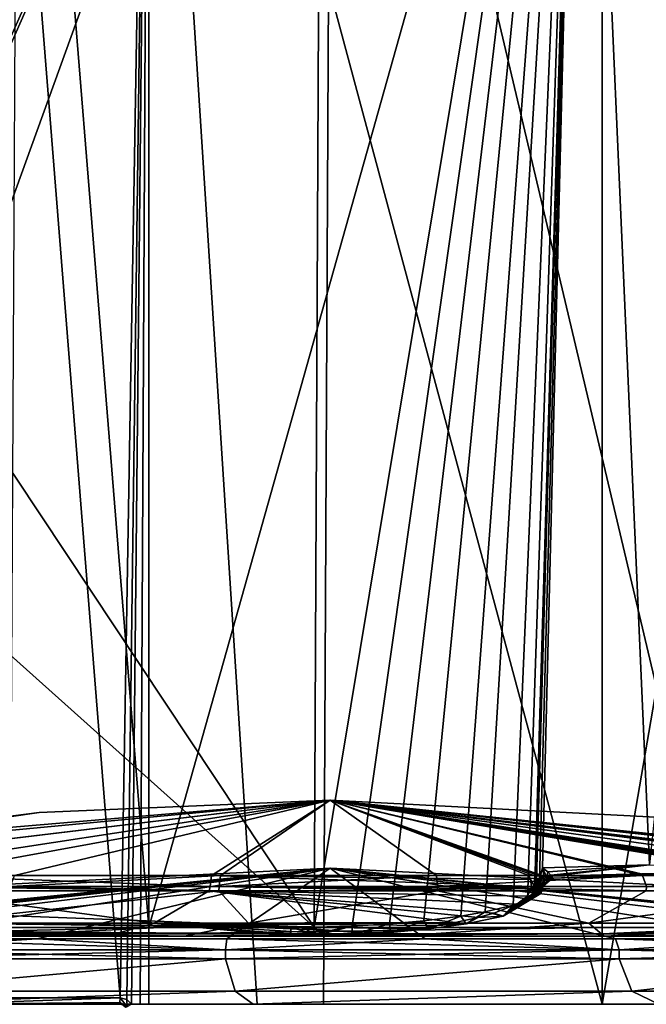
# Model space of a CAD drawing. Units: millimetres. Extents: x -73 to 73, y -77 to 54.
# Drawn here: x 30 to 44, y -9 to 13 of the extents above; entities that cross this region are included whole.
import ezdxf

# ---------------------------------------------------------------- set-up
doc = ezdxf.new("R2010")
doc.units = ezdxf.units.MM
doc.header["$LTSCALE"] = 33.374815
for name, color, linetype in [('1494', 7, 'CONTINUOUS'), ('1504', 7, 'CONTINUOUS'), ('1505', 7, 'CONTINUOUS'), ('1507', 7, 'CONTINUOUS'), ('1508', 7, 'CONTINUOUS'), ('1509', 7, 'CONTINUOUS'), ('1526', 7, 'CONTINUOUS'), ('1527', 7, 'CONTINUOUS'), ('1529', 7, 'CONTINUOUS'), ('1530', 7, 'CONTINUOUS'), ('1531', 7, 'CONTINUOUS'), ('1549', 7, 'CONTINUOUS'), ('1550', 7, 'CONTINUOUS'), ('1551', 7, 'CONTINUOUS'), ('1552', 7, 'CONTINUOUS'), ('1553', 7, 'CONTINUOUS'), ('1554', 7, 'CONTINUOUS'), ('1555', 7, 'CONTINUOUS'), ('1567', 7, 'CONTINUOUS'), ('1568', 7, 'CONTINUOUS'), ('1582', 7, 'CONTINUOUS'), ('1815', 7, 'CONTINUOUS'), ('1939', 7, 'CONTINUOUS'), ('1940', 7, 'CONTINUOUS'), ('1963', 7, 'CONTINUOUS'), ('2032', 7, 'CONTINUOUS'), ('2033', 7, 'CONTINUOUS'), ('2053', 7, 'CONTINUOUS'), ('2054', 7, 'CONTINUOUS'), ('2055', 7, 'CONTINUOUS'), ('2065', 7, 'CONTINUOUS'), ('2070', 7, 'CONTINUOUS'), ('2071', 7, 'CONTINUOUS'), ('2072', 7, 'CONTINUOUS'), ('2088', 7, 'CONTINUOUS'), ('2098', 7, 'CONTINUOUS'), ('2099', 7, 'CONTINUOUS')]:
    doc.layers.add(name, color=color, linetype=linetype)

msp = doc.modelspace()

# ---------------------------------------------------------------- linework, layer by layer
at = {"layer": '1494', "linetype": 'CONTINUOUS'}
for points in [[(32.062, -7.1, 16.267), (19.966, -7.1, 13.668), (17.278, -7.1, 19.622), (32.062, -7.1, 16.267)], [(36.105, -7.1, 16.976), (32.062, -7.1, 16.267), (17.278, -7.1, 19.622), (36.105, -7.1, 16.976)], [(28.307, -7.1, 14.609), (19.966, -7.1, 13.668), (32.062, -7.1, 16.267), (28.307, -7.1, 14.609)], [(33.784, -7.1, -16.693), (29.876, -7.1, -20.797), (29.344, -7.1, -15.178), (33.784, -7.1, -16.693)], [(33, -7.1, -20.307), (29.876, -7.1, -20.797), (33.784, -7.1, -16.693), (33, -7.1, -20.307)], [(43, -7.1, -20.307), (33, -7.1, -20.307), (38.469, -7.1, -16.936), (43, -7.1, -20.307)], [(38.469, -7.1, -16.936), (33, -7.1, -20.307), (33.784, -7.1, -16.693), (38.469, -7.1, -16.936)], [(43.042, -7.1, -15.89), (43, -7.1, -20.307), (38.469, -7.1, -16.936), (43.042, -7.1, -15.89)], [(45.976, -7.1, -19.844), (43, -7.1, -20.307), (43.042, -7.1, -15.89), (45.976, -7.1, -19.844)], [(47.155, -7.1, -13.633), (45.976, -7.1, -19.844), (43.042, -7.1, -15.89), (47.155, -7.1, -13.633)]]:
    msp.add_3dface(points, dxfattribs=at)
at = {"layer": '1504', "linetype": 'CONTINUOUS'}
for points in [[(4.915, 1.215, 23.416), (37.034, 28.645, 19.869), (3.738, 1.643, 23.596), (4.915, 1.215, 23.416)], [(3.738, 1.643, 23.596), (37.034, 28.645, 19.869), (3.869, 28.645, 24.53), (3.738, 1.643, 23.596)], [(5.762, 0.596, 23.275), (37.034, 28.645, 19.869), (4.915, 1.215, 23.416), (5.762, 0.596, 23.275)], [(6.799, -0.522, 23.09), (37.034, 28.645, 19.869), (5.762, 0.596, 23.275), (6.799, -0.522, 23.09)], [(7.42, -1.381, 22.972), (37.034, 28.645, 19.869), (6.799, -0.522, 23.09), (7.42, -1.381, 22.972)], [(8.14, -2.555, 22.83), (37.034, 28.645, 19.869), (7.42, -1.381, 22.972), (8.14, -2.555, 22.83)], [(8.935, -4.076, 22.664), (37.034, 28.645, 19.869), (8.14, -2.555, 22.83), (8.935, -4.076, 22.664)], [(9.712, -5.791, 22.495), (37.034, 28.645, 19.869), (8.935, -4.076, 22.664), (9.712, -5.791, 22.495)], [(10.073, -7.114, 22.397), (37.034, 28.645, 19.869), (9.712, -5.791, 22.495), (10.073, -7.114, 22.397)], [(10.455, -8.6, 22.291), (37.034, 28.645, 19.869), (10.073, -7.114, 22.397), (10.455, -8.6, 22.291)], [(10.455, -8.6, 22.291), (20.444, -8.6, 20.887), (37.034, 28.645, 19.869), (10.455, -8.6, 22.291)], [(37.034, 28.645, 19.869), (20.444, -8.6, 20.887), (20.614, -8.6, 20.863), (37.034, 28.645, 19.869)], [(23.556, -8.6, 20.45), (37.034, 28.645, 19.869), (20.614, -8.6, 20.863), (23.556, -8.6, 20.45)], [(23.556, -8.6, 20.45), (36.853, -8.6, 18.581), (37.034, 28.645, 19.869), (23.556, -8.6, 20.45)]]:
    msp.add_3dface(points, dxfattribs=at)
at = {"layer": '1505', "linetype": 'CONTINUOUS'}
for points in [[(36.853, -8.6, 18.581), (45.856, -8.6, 15.005), (37.034, 28.645, 19.869), (36.853, -8.6, 18.581)], [(37.034, 28.645, 19.869), (45.856, -8.6, 15.005), (46.608, 28.645, 16.066), (37.034, 28.645, 19.869)]]:
    msp.add_3dface(points, dxfattribs=at)
at = {"layer": '1507', "linetype": 'CONTINUOUS'}
for points in [[(48.75, -8.6, -20.459), (43, -8.6, -22), (49.4, 28.645, -21.586), (48.75, -8.6, -20.459)], [(43, -8.6, -22), (43, 28.645, -23.301), (49.4, 28.645, -21.586), (43, -8.6, -22)]]:
    msp.add_3dface(points, dxfattribs=at)
at = {"layer": '1508', "linetype": 'CONTINUOUS'}
for points in [[(43, -8.6, -22), (35.389, -8.6, -22), (33, 28.645, -23.301), (43, -8.6, -22)], [(43, -8.6, -22), (33, 28.645, -23.301), (43, 28.645, -23.301), (43, -8.6, -22)], [(35.389, -8.6, -22), (33, -8.6, -22), (33, 28.645, -23.301), (35.389, -8.6, -22)]]:
    msp.add_3dface(points, dxfattribs=at)
at = {"layer": '1509', "linetype": 'CONTINUOUS'}
for points in [[(32.364, -8.455, -22.029), (28.39, -8.455, -23.365), (29.4, 28.645, -24.265), (32.364, -8.455, -22.029)], [(33, 28.645, -23.301), (32.364, -8.455, -22.029), (29.4, 28.645, -24.265), (33, 28.645, -23.301)], [(32.509, -8.494, -22.018), (32.364, -8.455, -22.029), (33, 28.645, -23.301), (32.509, -8.494, -22.018)], [(32.616, -8.6, -22.009), (32.509, -8.494, -22.018), (33, 28.645, -23.301), (32.616, -8.6, -22.009)], [(32.617, -8.6, -22.009), (32.616, -8.6, -22.009), (33, 28.645, -23.301), (32.617, -8.6, -22.009)], [(32.618, -8.6, -22.009), (32.617, -8.6, -22.009), (33, 28.645, -23.301), (32.618, -8.6, -22.009)], [(32.809, -8.6, -22.002), (32.618, -8.6, -22.009), (33, 28.645, -23.301), (32.809, -8.6, -22.002)], [(33, -8.6, -22), (32.809, -8.6, -22.002), (33, 28.645, -23.301), (33, -8.6, -22)]]:
    msp.add_3dface(points, dxfattribs=at)
at = {"layer": '1526', "linetype": 'CONTINUOUS'}
for points in [[(36.818, 28.655, 18.332), (36.645, -6.902, 17.103), (13.035, 28.655, 21.675), (36.818, 28.655, 18.332)], [(13.035, 28.655, 21.675), (36.645, -6.902, 17.103), (14.707, 12.741, 20.878), (13.035, 28.655, 21.675)], [(14.707, 12.741, 20.878), (36.645, -6.902, 17.103), (16.374, -6.135, 19.979), (14.707, 12.741, 20.878)], [(16.374, -6.135, 19.979), (36.645, -6.902, 17.103), (16.733, -6.667, 19.909), (16.374, -6.135, 19.979)], [(16.733, -6.667, 19.909), (36.645, -6.902, 17.103), (36.387, -6.906, 17.139), (16.733, -6.667, 19.909)], [(17.306, -6.907, 19.82), (16.733, -6.667, 19.909), (36.133, -6.907, 17.174), (17.306, -6.907, 19.82)], [(36.133, -6.907, 17.174), (16.733, -6.667, 19.909), (36.387, -6.906, 17.139), (36.133, -6.907, 17.174)]]:
    msp.add_3dface(points, dxfattribs=at)
at = {"layer": '1527', "linetype": 'CONTINUOUS'}
for points in [[(36.818, 28.655, 18.332), (42.536, 28.655, 16.642), (36.645, -6.902, 17.103), (36.818, 28.655, 18.332)], [(36.645, -6.902, 17.103), (42.536, 28.655, 16.642), (37.483, -6.875, 16.967), (36.645, -6.902, 17.103)], [(37.483, -6.875, 16.967), (42.536, 28.655, 16.642), (38.308, -6.826, 16.796), (37.483, -6.875, 16.967)], [(38.308, -6.826, 16.796), (42.536, 28.655, 16.642), (39.064, -6.758, 16.606), (38.308, -6.826, 16.796)], [(39.064, -6.758, 16.606), (42.536, 28.655, 16.642), (39.878, -6.656, 16.365), (39.064, -6.758, 16.606)], [(39.878, -6.656, 16.365), (42.536, 28.655, 16.642), (40.419, -6.563, 16.184), (39.878, -6.656, 16.365)], [(40.419, -6.563, 16.184), (42.536, 28.655, 16.642), (41.038, -6.41, 15.955), (40.419, -6.563, 16.184)], [(41.038, -6.41, 15.955), (42.536, 28.655, 16.642), (41.353, -6.286, 15.831), (41.038, -6.41, 15.955)], [(41.353, -6.286, 15.831), (42.536, 28.655, 16.642), (41.504, -6.178, 15.771), (41.353, -6.286, 15.831)], [(41.504, -6.178, 15.771), (42.536, 28.655, 16.642), (41.547, -6.107, 15.755), (41.504, -6.178, 15.771)], [(41.547, -6.107, 15.755), (42.536, 28.655, 16.642), (41.616, -5.847, 15.735), (41.547, -6.107, 15.755)], [(41.616, -5.847, 15.735), (42.536, 28.655, 16.642), (41.684, -5.589, 15.715), (41.616, -5.847, 15.735)], [(41.684, -5.589, 15.715), (42.536, 28.655, 16.642), (44.045, -5.524, 14.473), (41.684, -5.589, 15.715)], [(42.536, 28.655, 16.642), (47.514, 28.655, 13.359), (44.045, -5.524, 14.473), (42.536, 28.655, 16.642)]]:
    msp.add_3dface(points, dxfattribs=at)
at = {"layer": '1529', "linetype": 'CONTINUOUS'}
for points in [[(43, 28.655, -21.749), (43, -6.907, -20.507), (46.041, -6.907, -20.033), (43, 28.655, -21.749)], [(43, 28.655, -21.749), (46.041, -6.907, -20.033), (46.819, 28.655, -21.08), (43, 28.655, -21.749)]]:
    msp.add_3dface(points, dxfattribs=at)
at = {"layer": '1530', "linetype": 'CONTINUOUS'}
for points in [[(33, 28.655, -21.749), (33, -6.907, -20.507), (43, 28.655, -21.749), (33, 28.655, -21.749)], [(43, 28.655, -21.749), (33, -6.907, -20.507), (43, -6.907, -20.507), (43, 28.655, -21.749)]]:
    msp.add_3dface(points, dxfattribs=at)
at = {"layer": '1531', "linetype": 'CONTINUOUS'}
for points in [[(33, -6.907, -20.507), (30.123, 28.655, -22.235), (29.94, -6.907, -20.987), (33, -6.907, -20.507)], [(33, 28.655, -21.749), (30.123, 28.655, -22.235), (33, -6.907, -20.507), (33, 28.655, -21.749)]]:
    msp.add_3dface(points, dxfattribs=at)
at = {"layer": '1549', "linetype": 'CONTINUOUS'}
for points in [[(34.331, -6.1, 15.776), (27.78, -6.005, 13.077), (27.775, -6.1, 13.073), (34.331, -6.1, 15.776)], [(34.347, -6.005, 15.779), (27.78, -6.005, 13.077), (34.331, -6.1, 15.776), (34.347, -6.005, 15.779)], [(41.412, -6.1, 15.38), (34.347, -6.005, 15.779), (34.331, -6.1, 15.776), (41.412, -6.1, 15.38)], [(41.437, -6.005, 15.373), (34.347, -6.005, 15.779), (41.424, -6.053, 15.376), (41.437, -6.005, 15.373)], [(41.424, -6.053, 15.376), (34.347, -6.005, 15.779), (41.412, -6.1, 15.38), (41.424, -6.053, 15.376)]]:
    msp.add_3dface(points, dxfattribs=at)
at = {"layer": '1550', "linetype": 'CONTINUOUS'}
for points in [[(23.005, -5.779, 7.517), (23.118, -5.765, 7.595), (37, -4.1), (23.005, -5.779, 7.517)], [(23.901, -5.333, 3.784), (23.005, -5.779, 7.517), (37, -4.1), (23.901, -5.333, 3.784)], [(23.118, -5.765, 7.595), (23.203, -5.761, 7.703), (37, -4.1), (23.118, -5.765, 7.595)], [(23.203, -5.761, 7.703), (27.895, -5.761, 12.915), (37, -4.1), (23.203, -5.761, 7.703)], [(30.575, -4.372), (23.901, -5.333, 3.784), (37, -4.1), (30.575, -4.372)], [(27.895, -5.761, 12.915), (34.38, -5.761, 15.583), (37, -4.1), (27.895, -5.761, 12.915)], [(34.38, -5.761, 15.583), (41.382, -5.761, 15.182), (37, -4.1), (34.38, -5.761, 15.583)], [(45.05, -5.383, 11.342), (45.124, -5.375, 11.232), (37, -4.1), (45.05, -5.383, 11.342)], [(37, -4.1), (45.124, -5.375, 11.232), (46.039, -5.348, 10.317), (37, -4.1)], [(45.022, -5.4, 11.472), (45.05, -5.383, 11.342), (37, -4.1), (45.022, -5.4, 11.472)], [(45.066, -5.435, 11.667), (45.022, -5.4, 11.472), (37, -4.1), (45.066, -5.435, 11.667)], [(45.131, -5.463, 11.801), (45.066, -5.435, 11.667), (37, -4.1), (45.131, -5.463, 11.801)], [(44.015, -5.756, 14.136), (45.131, -5.463, 11.801), (37, -4.1), (44.015, -5.756, 14.136)], [(41.841, -5.816, 15.313), (44.015, -5.756, 14.136), (37, -4.1), (41.841, -5.816, 15.313)], [(41.637, -5.776, 15.181), (41.841, -5.816, 15.313), (37, -4.1), (41.637, -5.776, 15.181)], [(41.512, -5.765, 15.164), (41.637, -5.776, 15.181), (37, -4.1), (41.512, -5.765, 15.164)], [(41.382, -5.761, 15.182), (41.512, -5.765, 15.164), (37, -4.1), (41.382, -5.761, 15.182)], [(44.88, -4.51), (37, -4.1), (52.676, -5.734), (44.88, -4.51)], [(52.676, -5.734), (37, -4.1), (51.325, -5.663, 5.471), (52.676, -5.734)], [(51.325, -5.663, 5.471), (37, -4.1), (47.524, -5.422, 9.408), (51.325, -5.663, 5.471)], [(47.524, -5.422, 9.408), (37, -4.1), (47.479, -5.414, 9.387), (47.524, -5.422, 9.408)], [(47.479, -5.414, 9.387), (37, -4.1), (47.343, -5.387, 9.325), (47.479, -5.414, 9.387)], [(47.343, -5.387, 9.325), (37, -4.1), (47.165, -5.359, 9.302), (47.343, -5.387, 9.325)], [(47.165, -5.359, 9.302), (37, -4.1), (47.05, -5.348, 9.334), (47.165, -5.359, 9.302)], [(47.05, -5.348, 9.334), (37, -4.1), (46.954, -5.344, 9.402), (47.05, -5.348, 9.334)], [(46.954, -5.344, 9.402), (37, -4.1), (46.039, -5.348, 10.317), (46.954, -5.344, 9.402)], [(24.197, -5.186), (23.901, -5.333, 3.784), (30.575, -4.372), (24.197, -5.186)]]:
    msp.add_3dface(points, dxfattribs=at)
at = {"layer": '1551', "linetype": 'CONTINUOUS'}
for points in [[(34.543, -6.1, -15.81), (29.946, -6.1, -14.361), (29.947, -6.005, -14.362), (34.543, -6.1, -15.81)], [(34.547, -6.005, -15.811), (34.543, -6.1, -15.81), (29.947, -6.005, -14.362), (34.547, -6.005, -15.811)], [(39.364, -6.1, -15.824), (34.543, -6.1, -15.81), (34.547, -6.005, -15.811), (39.364, -6.1, -15.824)], [(39.37, -6.005, -15.824), (39.364, -6.1, -15.824), (34.547, -6.005, -15.811), (39.37, -6.005, -15.824)], [(43.97, -6.1, -14.402), (39.364, -6.1, -15.824), (39.37, -6.005, -15.824), (43.97, -6.1, -14.402)], [(43.977, -6.005, -14.398), (43.97, -6.1, -14.402), (39.37, -6.005, -15.824), (43.977, -6.005, -14.398)], [(47.943, -6.1, -11.672), (43.97, -6.1, -14.402), (43.977, -6.005, -14.398), (47.943, -6.1, -11.672)]]:
    msp.add_3dface(points, dxfattribs=at)
at = {"layer": '1552', "linetype": 'CONTINUOUS'}
for points in [[(23.901, -5.333, -3.784), (37, -4.1), (23.005, -5.779, -7.517), (23.901, -5.333, -3.784)], [(23.005, -5.779, -7.517), (37, -4.1), (23.118, -5.765, -7.595), (23.005, -5.779, -7.517)], [(23.118, -5.765, -7.595), (37, -4.1), (23.203, -5.761, -7.703), (23.118, -5.765, -7.595)], [(23.203, -5.761, -7.703), (37, -4.1), (26.125, -5.761, -11.464), (23.203, -5.761, -7.703)], [(24.197, -5.186), (37, -4.1), (23.901, -5.333, -3.784), (24.197, -5.186)], [(24.197, -5.186), (30.575, -4.372), (37, -4.1), (24.197, -5.186)], [(26.125, -5.761, -11.464), (37, -4.1), (30.035, -5.761, -14.184), (26.125, -5.761, -11.464)], [(30.035, -5.761, -14.184), (37, -4.1), (34.578, -5.761, -15.615), (30.035, -5.761, -14.184)], [(34.578, -5.761, -15.615), (37, -4.1), (39.341, -5.761, -15.628), (34.578, -5.761, -15.615)], [(37, -4.1), (44.88, -4.51), (52.752, -5.765, -1.502), (37, -4.1)], [(52.707, -5.802, -3.005), (37, -4.1), (52.752, -5.765, -1.502), (52.707, -5.802, -3.005)], [(37, -4.1), (52.707, -5.802, -3.005), (52.541, -5.772, -3.13), (37, -4.1)], [(39.341, -5.761, -15.628), (37, -4.1), (43.891, -5.761, -14.22), (39.341, -5.761, -15.628)], [(43.891, -5.761, -14.22), (37, -4.1), (47.816, -5.761, -11.521), (43.891, -5.761, -14.22)], [(47.816, -5.761, -11.521), (37, -4.1), (50.757, -5.761, -7.774), (47.816, -5.761, -11.521)], [(50.757, -5.761, -7.774), (37, -4.1), (52.449, -5.761, -3.321), (50.757, -5.761, -7.774)], [(52.449, -5.761, -3.321), (37, -4.1), (52.541, -5.772, -3.13), (52.449, -5.761, -3.321)]]:
    msp.add_3dface(points, dxfattribs=at)
at = {"layer": '1553', "linetype": 'CONTINUOUS'}
for points in [[(34.688, -7.6, 15.327), (26.742, -7.6, 11.62), (34.688, -7.401, 15.327), (34.688, -7.6, 15.327)], [(34.688, -7.401, 15.327), (26.742, -7.6, 11.62), (26.742, -7.401, 11.62), (34.688, -7.401, 15.327)], [(26.742, -7.6, -11.62), (34.688, -7.6, -15.327), (26.742, -7.401, -11.62), (26.742, -7.6, -11.62)], [(26.742, -7.401, -11.62), (34.688, -7.6, -15.327), (34.688, -7.401, -15.327), (26.742, -7.401, -11.62)], [(43.374, -7.6, 14.129), (34.688, -7.6, 15.327), (43.374, -7.401, 14.129), (43.374, -7.6, 14.129)], [(43.374, -7.401, 14.129), (34.688, -7.6, 15.327), (34.688, -7.401, 15.327), (43.374, -7.401, 14.129)], [(34.688, -7.6, -15.327), (43.374, -7.6, -14.129), (34.688, -7.401, -15.327), (34.688, -7.6, -15.327)], [(34.688, -7.401, -15.327), (43.374, -7.6, -14.129), (43.374, -7.401, -14.129), (34.688, -7.401, -15.327)], [(50.02, -7.6, 8.41), (43.374, -7.6, 14.129), (50.02, -7.401, 8.41), (50.02, -7.6, 8.41)], [(50.02, -7.401, 8.41), (43.374, -7.6, 14.129), (43.374, -7.401, 14.129), (50.02, -7.401, 8.41)], [(43.374, -7.6, -14.129), (50.02, -7.6, -8.41), (43.374, -7.401, -14.129), (43.374, -7.6, -14.129)], [(43.374, -7.401, -14.129), (50.02, -7.6, -8.41), (50.02, -7.401, -8.41), (43.374, -7.401, -14.129)]]:
    msp.add_3dface(points, dxfattribs=at)
at = {"layer": '1554', "linetype": 'CONTINUOUS'}
for points in [[(21.917, -7.136, 1.915), (37, -5.6), (21.674, -7.258, 3.788), (21.917, -7.136, 1.915)], [(21.674, -7.258, 3.788), (37, -5.6), (22.048, -7.185, 3.848), (21.674, -7.258, 3.788)], [(22, -7.095), (37, -5.6), (21.917, -7.136, 1.915), (22, -7.095)], [(29.463, -5.975), (37, -5.6), (22, -7.095), (29.463, -5.975)], [(22.048, -7.185, 3.848), (37, -5.6), (22.271, -7.156, 4.141), (22.048, -7.185, 3.848)], [(22.271, -7.156, 4.141), (37, -5.6), (24.043, -7.156, 8.138), (22.271, -7.156, 4.141)], [(24.043, -7.156, 8.138), (37, -5.6), (26.874, -7.156, 11.47), (24.043, -7.156, 8.138)], [(26.874, -7.156, 11.47), (37, -5.6), (30.532, -7.156, 13.866), (26.874, -7.156, 11.47)], [(30.532, -7.156, 13.866), (37, -5.6), (34.718, -7.156, 15.129), (30.532, -7.156, 13.866)], [(34.718, -7.156, 15.129), (37, -5.6), (39.091, -7.156, 15.157), (34.718, -7.156, 15.129)], [(37, -5.6), (44.69, -5.99), (51.676, -7.156, 4.327), (37, -5.6)], [(39.091, -7.156, 15.157), (37, -5.6), (43.292, -7.156, 13.947), (39.091, -7.156, 15.157)], [(43.292, -7.156, 13.947), (37, -5.6), (46.98, -7.156, 11.598), (43.292, -7.156, 13.947)], [(46.98, -7.156, 11.598), (37, -5.6), (49.852, -7.156, 8.301), (46.98, -7.156, 11.598)], [(49.852, -7.156, 8.301), (37, -5.6), (51.676, -7.156, 4.327), (49.852, -7.156, 8.301)]]:
    msp.add_3dface(points, dxfattribs=at)
at = {"layer": '1555', "linetype": 'CONTINUOUS'}
for points in [[(22.048, -7.185, -3.848), (37, -5.6), (21.674, -7.258, -3.788), (22.048, -7.185, -3.848)], [(21.674, -7.258, -3.788), (37, -5.6), (21.917, -7.136, -1.914), (21.674, -7.258, -3.788)], [(37, -5.6), (29.463, -5.975), (21.917, -7.136, -1.914), (37, -5.6)], [(22.271, -7.156, -4.141), (37, -5.6), (22.048, -7.185, -3.848), (22.271, -7.156, -4.141)], [(24.043, -7.156, -8.138), (37, -5.6), (22.271, -7.156, -4.141), (24.043, -7.156, -8.138)], [(26.874, -7.156, -11.47), (37, -5.6), (24.043, -7.156, -8.138), (26.874, -7.156, -11.47)], [(30.532, -7.156, -13.866), (37, -5.6), (26.874, -7.156, -11.47), (30.532, -7.156, -13.866)], [(34.718, -7.156, -15.129), (37, -5.6), (30.532, -7.156, -13.866), (34.718, -7.156, -15.129)], [(39.091, -7.156, -15.157), (37, -5.6), (34.718, -7.156, -15.129), (39.091, -7.156, -15.157)], [(52.3, -7.156), (44.69, -5.99), (37, -5.6), (52.3, -7.156)], [(52.3, -7.156), (37, -5.6), (51.676, -7.156, -4.327), (52.3, -7.156)], [(51.676, -7.156, -4.327), (37, -5.6), (49.852, -7.156, -8.301), (51.676, -7.156, -4.327)], [(49.852, -7.156, -8.301), (37, -5.6), (46.98, -7.156, -11.598), (49.852, -7.156, -8.301)], [(46.98, -7.156, -11.598), (37, -5.6), (43.292, -7.156, -13.947), (46.98, -7.156, -11.598)], [(43.292, -7.156, -13.947), (37, -5.6), (39.091, -7.156, -15.157), (43.292, -7.156, -13.947)]]:
    msp.add_3dface(points, dxfattribs=at)
at = {"layer": '1567', "linetype": 'CONTINUOUS'}
for points in [[(43, -6.907, -20.507), (33, -6.907, -20.507), (33, -7.044, -20.446), (43, -6.907, -20.507)], [(43, -6.907, -20.507), (33, -7.044, -20.446), (43, -7.044, -20.446), (43, -6.907, -20.507)], [(33, -7.1, -20.307), (43, -7.1, -20.307), (43, -7.044, -20.446), (33, -7.1, -20.307)], [(33, -7.044, -20.446), (33, -7.1, -20.307), (43, -7.044, -20.446), (33, -7.044, -20.446)]]:
    msp.add_3dface(points, dxfattribs=at)
at = {"layer": '1568', "linetype": 'CONTINUOUS'}
for points in [[(46.041, -6.907, -20.033), (43, -6.907, -20.507), (43, -7.044, -20.446), (46.041, -6.907, -20.033)], [(48.794, -6.907, -18.658), (46.041, -6.907, -20.033), (43, -7.044, -20.446), (48.794, -6.907, -18.658)], [(48.794, -6.907, -18.658), (43, -7.044, -20.446), (48.757, -7.044, -18.611), (48.794, -6.907, -18.658)], [(43, -7.1, -20.307), (45.976, -7.1, -19.844), (48.757, -7.044, -18.611), (43, -7.1, -20.307)], [(43, -7.044, -20.446), (43, -7.1, -20.307), (48.757, -7.044, -18.611), (43, -7.044, -20.446)]]:
    msp.add_3dface(points, dxfattribs=at)
at = {"layer": '1582', "linetype": 'CONTINUOUS'}
for points in [[(33, -6.907, -20.507), (29.94, -6.907, -20.987), (27.137, -7.044, -22.332), (33, -6.907, -20.507)], [(33, -6.907, -20.507), (27.137, -7.044, -22.332), (33, -7.044, -20.446), (33, -6.907, -20.507)], [(27.052, -7.1, -22.222), (29.876, -7.1, -20.797), (33, -7.044, -20.446), (27.052, -7.1, -22.222)], [(27.137, -7.044, -22.332), (27.052, -7.1, -22.222), (33, -7.044, -20.446), (27.137, -7.044, -22.332)], [(29.876, -7.1, -20.797), (33, -7.1, -20.307), (33, -7.044, -20.446), (29.876, -7.1, -20.797)]]:
    msp.add_3dface(points, dxfattribs=at)
at = {"layer": '1815', "linetype": 'CONTINUOUS'}
for points in [[(26.742, -7.6, 11.62), (34.688, -7.6, 15.327), (26.813, -8.307, 12.068), (26.742, -7.6, 11.62)], [(34.688, -7.6, -15.327), (26.742, -7.6, -11.62), (26.813, -8.307, -12.068), (34.688, -7.6, -15.327)], [(26.813, -8.307, 12.068), (34.688, -7.6, 15.327), (34.904, -8.307, 15.653), (26.813, -8.307, 12.068)], [(34.904, -8.307, -15.653), (34.688, -7.6, -15.327), (26.813, -8.307, -12.068), (34.904, -8.307, -15.653)], [(34.688, -7.6, 15.327), (43.374, -7.6, 14.129), (34.904, -8.307, 15.653), (34.688, -7.6, 15.327)], [(43.374, -7.6, -14.129), (34.688, -7.6, -15.327), (34.904, -8.307, -15.653), (43.374, -7.6, -14.129)], [(34.904, -8.307, 15.653), (43.374, -7.6, 14.129), (43.653, -8.307, 14.323), (34.904, -8.307, 15.653)], [(43.653, -8.307, -14.323), (43.374, -7.6, -14.129), (34.904, -8.307, -15.653), (43.653, -8.307, -14.323)], [(43.374, -7.6, 14.129), (50.02, -7.6, 8.41), (43.653, -8.307, 14.323), (43.374, -7.6, 14.129)], [(50.02, -7.6, -8.41), (43.374, -7.6, -14.129), (43.653, -8.307, -14.323), (50.02, -7.6, -8.41)], [(43.653, -8.307, 14.323), (50.02, -7.6, 8.41), (50.313, -8.307, 8.495), (43.653, -8.307, 14.323)], [(50.313, -8.307, -8.495), (50.02, -7.6, -8.41), (43.653, -8.307, -14.323), (50.313, -8.307, -8.495)], [(26.871, -8.6, -13.025), (34.904, -8.307, -15.653), (26.813, -8.307, -12.068), (26.871, -8.6, -13.025)], [(26.871, -8.6, 13.025), (26.813, -8.307, 12.068), (34.904, -8.307, 15.653), (26.871, -8.6, 13.025)], [(26.871, -8.6, -13.025), (35.303, -8.6, -16.412), (34.904, -8.307, -15.653), (26.871, -8.6, -13.025)], [(35.303, -8.6, 16.412), (26.871, -8.6, 13.025), (34.904, -8.307, 15.653), (35.303, -8.6, 16.412)], [(35.303, -8.6, -16.412), (43.653, -8.307, -14.323), (34.904, -8.307, -15.653), (35.303, -8.6, -16.412)], [(35.303, -8.6, 16.412), (34.904, -8.307, 15.653), (43.653, -8.307, 14.323), (35.303, -8.6, 16.412)], [(35.303, -8.6, -16.412), (44.25, -8.6, -14.822), (43.653, -8.307, -14.323), (35.303, -8.6, -16.412)], [(44.25, -8.6, 14.822), (35.303, -8.6, 16.412), (43.653, -8.307, 14.323), (44.25, -8.6, 14.822)], [(44.25, -8.6, -14.822), (50.313, -8.307, -8.495), (43.653, -8.307, -14.323), (44.25, -8.6, -14.822)], [(44.25, -8.6, 14.822), (43.653, -8.307, 14.323), (50.313, -8.307, 8.495), (44.25, -8.6, 14.822)]]:
    msp.add_3dface(points, dxfattribs=at)
at = {"layer": '1939', "linetype": 'CONTINUOUS'}
for points in [[(32.36, -8.558, -21.983), (32.364, -8.455, -22.029), (32.523, -8.654, -21.966), (32.36, -8.558, -21.983)], [(32.364, -8.455, -22.029), (32.509, -8.494, -22.018), (32.523, -8.654, -21.966), (32.364, -8.455, -22.029)], [(32.353, -8.6, -21.879), (32.36, -8.558, -21.983), (32.426, -8.619, -21.868), (32.353, -8.6, -21.879)], [(32.426, -8.619, -21.868), (32.36, -8.558, -21.983), (32.481, -8.673, -21.859), (32.426, -8.619, -21.868)], [(32.481, -8.673, -21.859), (32.36, -8.558, -21.983), (32.523, -8.654, -21.966), (32.481, -8.673, -21.859)], [(32.509, -8.494, -22.018), (32.616, -8.6, -22.009), (32.523, -8.654, -21.966), (32.509, -8.494, -22.018)]]:
    msp.add_3dface(points, dxfattribs=at)
at = {"layer": '1940', "linetype": 'CONTINUOUS'}
for points in [[(28.309, -8.6, -23.239), (28.39, -8.455, -23.365), (32.364, -8.455, -22.029), (28.309, -8.6, -23.239)], [(28.309, -8.6, -23.239), (32.364, -8.455, -22.029), (32.36, -8.558, -21.983), (28.309, -8.6, -23.239)], [(32.353, -8.6, -21.879), (28.309, -8.6, -23.239), (32.36, -8.558, -21.983), (32.353, -8.6, -21.879)]]:
    msp.add_3dface(points, dxfattribs=at)
at = {"layer": '1963', "linetype": 'CONTINUOUS'}
for points in [[(17.306, -6.907, 19.82), (36.124, -7.044, 17.114), (17.304, -6.981, 19.803), (17.306, -6.907, 19.82)], [(17.306, -6.907, 19.82), (36.133, -6.907, 17.174), (36.124, -7.044, 17.114), (17.306, -6.907, 19.82)], [(36.105, -7.1, 16.976), (17.278, -7.1, 19.622), (17.289, -7.085, 19.697), (36.105, -7.1, 16.976)], [(17.298, -7.044, 19.76), (36.105, -7.1, 16.976), (17.289, -7.085, 19.697), (17.298, -7.044, 19.76)], [(17.304, -6.981, 19.803), (36.124, -7.044, 17.114), (17.298, -7.044, 19.76), (17.304, -6.981, 19.803)], [(36.124, -7.044, 17.114), (36.105, -7.1, 16.976), (17.298, -7.044, 19.76), (36.124, -7.044, 17.114)]]:
    msp.add_3dface(points, dxfattribs=at)
at = {"layer": '2032', "linetype": 'CONTINUOUS'}
for points in [[(29.946, -6.1, -14.361), (34.543, -6.1, -15.81), (28.081, -6.807, -13.635), (29.946, -6.1, -14.361)], [(34.543, -6.1, -15.81), (35.2, -6.807, -16.193), (28.081, -6.807, -13.635), (34.543, -6.1, -15.81)], [(34.543, -6.1, -15.81), (39.364, -6.1, -15.824), (35.2, -6.807, -16.193), (34.543, -6.1, -15.81)], [(39.364, -6.1, -15.824), (42.708, -6.807, -15.26), (35.2, -6.807, -16.193), (39.364, -6.1, -15.824)], [(39.364, -6.1, -15.824), (43.97, -6.1, -14.402), (42.708, -6.807, -15.26), (39.364, -6.1, -15.824)], [(43.97, -6.1, -14.402), (47.943, -6.1, -11.672), (42.708, -6.807, -15.26), (43.97, -6.1, -14.402)], [(47.943, -6.1, -11.672), (48.984, -6.807, -11.038), (42.708, -6.807, -15.26), (47.943, -6.1, -11.672)], [(35.2, -6.807, -16.193), (29.344, -7.1, -15.178), (28.081, -6.807, -13.635), (35.2, -6.807, -16.193)], [(33.784, -7.1, -16.693), (29.344, -7.1, -15.178), (35.2, -6.807, -16.193), (33.784, -7.1, -16.693)], [(38.469, -7.1, -16.936), (33.784, -7.1, -16.693), (35.2, -6.807, -16.193), (38.469, -7.1, -16.936)], [(42.708, -6.807, -15.26), (38.469, -7.1, -16.936), (35.2, -6.807, -16.193), (42.708, -6.807, -15.26)], [(43.042, -7.1, -15.89), (38.469, -7.1, -16.936), (42.708, -6.807, -15.26), (43.042, -7.1, -15.89)], [(48.984, -6.807, -11.038), (43.042, -7.1, -15.89), (42.708, -6.807, -15.26), (48.984, -6.807, -11.038)], [(47.155, -7.1, -13.633), (43.042, -7.1, -15.89), (48.984, -6.807, -11.038), (47.155, -7.1, -13.633)]]:
    msp.add_3dface(points, dxfattribs=at)
at = {"layer": '2033', "linetype": 'CONTINUOUS'}
for points in [[(27.775, -6.1, 13.073), (27.215, -6.807, 13.027), (33.118, -6.807, 15.824), (27.775, -6.1, 13.073)], [(34.331, -6.1, 15.776), (27.775, -6.1, 13.073), (33.118, -6.807, 15.824), (34.331, -6.1, 15.776)], [(34.331, -6.1, 15.776), (33.118, -6.807, 15.824), (39.754, -6.793, 16.045), (34.331, -6.1, 15.776)], [(41.412, -6.1, 15.38), (34.331, -6.1, 15.776), (41.354, -6.212, 15.403), (41.412, -6.1, 15.38)], [(34.331, -6.1, 15.776), (39.754, -6.793, 16.045), (40.261, -6.684, 15.856), (34.331, -6.1, 15.776)], [(34.331, -6.1, 15.776), (40.261, -6.684, 15.856), (40.612, -6.588, 15.717), (34.331, -6.1, 15.776)], [(41.354, -6.212, 15.403), (34.331, -6.1, 15.776), (41.116, -6.388, 15.505), (41.354, -6.212, 15.403)], [(41.116, -6.388, 15.505), (34.331, -6.1, 15.776), (40.612, -6.588, 15.717), (41.116, -6.388, 15.505)], [(28.307, -7.1, 14.609), (32.062, -7.1, 16.267), (27.215, -6.807, 13.027), (28.307, -7.1, 14.609)], [(27.215, -6.807, 13.027), (32.062, -7.1, 16.267), (33.118, -6.807, 15.824), (27.215, -6.807, 13.027)], [(32.062, -7.1, 16.267), (36.105, -7.1, 16.976), (33.118, -6.807, 15.824), (32.062, -7.1, 16.267)], [(39.754, -6.793, 16.045), (33.118, -6.807, 15.824), (39.357, -6.862, 16.181), (39.754, -6.793, 16.045)], [(36.105, -7.1, 16.976), (36.359, -7.098, 16.929), (33.118, -6.807, 15.824), (36.105, -7.1, 16.976)], [(36.359, -7.098, 16.929), (36.618, -7.093, 16.882), (33.118, -6.807, 15.824), (36.359, -7.098, 16.929)], [(33.118, -6.807, 15.824), (36.618, -7.093, 16.882), (37.362, -7.065, 16.733), (33.118, -6.807, 15.824)], [(39.357, -6.862, 16.181), (33.118, -6.807, 15.824), (38.791, -6.941, 16.361), (39.357, -6.862, 16.181)], [(38.791, -6.941, 16.361), (33.118, -6.807, 15.824), (38.095, -7.013, 16.556), (38.791, -6.941, 16.361)], [(38.095, -7.013, 16.556), (33.118, -6.807, 15.824), (37.362, -7.065, 16.733), (38.095, -7.013, 16.556)]]:
    msp.add_3dface(points, dxfattribs=at)
at = {"layer": '2053', "linetype": 'CONTINUOUS'}
for points in [[(41.616, -5.847, 15.735), (41.684, -5.589, 15.715), (41.712, -5.751, 15.677), (41.616, -5.847, 15.735)], [(41.547, -6.107, 15.755), (41.616, -5.847, 15.735), (41.712, -5.751, 15.677), (41.547, -6.107, 15.755)], [(41.72, -5.873, 15.623), (41.547, -6.107, 15.755), (41.712, -5.751, 15.677), (41.72, -5.873, 15.623)], [(41.424, -6.053, 15.376), (41.412, -6.1, 15.38), (41.649, -6.153, 15.506), (41.424, -6.053, 15.376)], [(41.437, -6.005, 15.373), (41.424, -6.053, 15.376), (41.649, -6.153, 15.506), (41.437, -6.005, 15.373)], [(41.437, -6.005, 15.373), (41.649, -6.153, 15.506), (41.499, -5.991, 15.363), (41.437, -6.005, 15.373)], [(41.499, -5.991, 15.363), (41.649, -6.153, 15.506), (41.557, -5.985, 15.37), (41.499, -5.991, 15.363)], [(41.713, -5.953, 15.563), (41.547, -6.107, 15.755), (41.72, -5.873, 15.623), (41.713, -5.953, 15.563)], [(41.696, -5.993, 15.512), (41.547, -6.107, 15.755), (41.713, -5.953, 15.563), (41.696, -5.993, 15.512)], [(41.547, -6.107, 15.755), (41.696, -5.993, 15.512), (41.649, -6.153, 15.506), (41.547, -6.107, 15.755)], [(41.649, -6.153, 15.506), (41.648, -6.001, 15.428), (41.557, -5.985, 15.37), (41.649, -6.153, 15.506)], [(41.696, -5.993, 15.512), (41.648, -6.001, 15.428), (41.649, -6.153, 15.506), (41.696, -5.993, 15.512)]]:
    msp.add_3dface(points, dxfattribs=at)
at = {"layer": '2054', "linetype": 'CONTINUOUS'}
for points in [[(41.504, -6.178, 15.771), (41.547, -6.107, 15.755), (40.818, -6.654, 15.832), (41.504, -6.178, 15.771)], [(41.547, -6.107, 15.755), (41.649, -6.153, 15.506), (40.818, -6.654, 15.832), (41.547, -6.107, 15.755)], [(41.649, -6.153, 15.506), (41.116, -6.388, 15.505), (40.818, -6.654, 15.832), (41.649, -6.153, 15.506)], [(41.353, -6.286, 15.831), (41.504, -6.178, 15.771), (40.818, -6.654, 15.832), (41.353, -6.286, 15.831)], [(41.038, -6.41, 15.955), (41.353, -6.286, 15.831), (40.818, -6.654, 15.832), (41.038, -6.41, 15.955)], [(41.354, -6.212, 15.403), (41.116, -6.388, 15.505), (41.649, -6.153, 15.506), (41.354, -6.212, 15.403)], [(41.412, -6.1, 15.38), (41.354, -6.212, 15.403), (41.649, -6.153, 15.506), (41.412, -6.1, 15.38)], [(40.419, -6.563, 16.184), (41.038, -6.41, 15.955), (40.818, -6.654, 15.832), (40.419, -6.563, 16.184)], [(41.116, -6.388, 15.505), (40.612, -6.588, 15.717), (40.818, -6.654, 15.832), (41.116, -6.388, 15.505)], [(39.064, -6.758, 16.606), (39.878, -6.656, 16.365), (39.172, -6.935, 16.375), (39.064, -6.758, 16.606)], [(39.172, -6.935, 16.375), (39.878, -6.656, 16.365), (40.002, -6.822, 16.121), (39.172, -6.935, 16.375)], [(40.261, -6.684, 15.856), (39.754, -6.793, 16.045), (40.002, -6.822, 16.121), (40.261, -6.684, 15.856)], [(39.878, -6.656, 16.365), (40.419, -6.563, 16.184), (40.002, -6.822, 16.121), (39.878, -6.656, 16.365)], [(40.002, -6.822, 16.121), (40.419, -6.563, 16.184), (40.818, -6.654, 15.832), (40.002, -6.822, 16.121)], [(40.261, -6.684, 15.856), (40.002, -6.822, 16.121), (40.818, -6.654, 15.832), (40.261, -6.684, 15.856)], [(40.612, -6.588, 15.717), (40.261, -6.684, 15.856), (40.818, -6.654, 15.832), (40.612, -6.588, 15.717)], [(36.638, -7.046, 17.034), (37.483, -6.875, 16.967), (36.622, -7.095, 16.91), (36.638, -7.046, 17.034)], [(36.622, -7.095, 16.91), (37.483, -6.875, 16.967), (37.48, -7.067, 16.77), (36.622, -7.095, 16.91)], [(36.645, -6.902, 17.103), (37.483, -6.875, 16.967), (36.638, -7.046, 17.034), (36.645, -6.902, 17.103)], [(37.483, -6.875, 16.967), (38.308, -6.826, 16.796), (37.48, -7.067, 16.77), (37.483, -6.875, 16.967)], [(37.48, -7.067, 16.77), (38.308, -6.826, 16.796), (38.331, -7.014, 16.591), (37.48, -7.067, 16.77)], [(38.791, -6.941, 16.361), (38.095, -7.013, 16.556), (38.331, -7.014, 16.591), (38.791, -6.941, 16.361)], [(38.308, -6.826, 16.796), (39.064, -6.758, 16.606), (38.331, -7.014, 16.591), (38.308, -6.826, 16.796)], [(38.331, -7.014, 16.591), (39.064, -6.758, 16.606), (39.172, -6.935, 16.375), (38.331, -7.014, 16.591)], [(38.791, -6.941, 16.361), (38.331, -7.014, 16.591), (39.172, -6.935, 16.375), (38.791, -6.941, 16.361)], [(39.357, -6.862, 16.181), (38.791, -6.941, 16.361), (39.172, -6.935, 16.375), (39.357, -6.862, 16.181)], [(39.357, -6.862, 16.181), (39.172, -6.935, 16.375), (40.002, -6.822, 16.121), (39.357, -6.862, 16.181)], [(39.754, -6.793, 16.045), (39.357, -6.862, 16.181), (40.002, -6.822, 16.121), (39.754, -6.793, 16.045)], [(37.362, -7.065, 16.733), (36.618, -7.093, 16.882), (37.48, -7.067, 16.77), (37.362, -7.065, 16.733)], [(36.618, -7.093, 16.882), (36.622, -7.095, 16.91), (37.48, -7.067, 16.77), (36.618, -7.093, 16.882)], [(38.095, -7.013, 16.556), (37.362, -7.065, 16.733), (37.48, -7.067, 16.77), (38.095, -7.013, 16.556)], [(38.095, -7.013, 16.556), (37.48, -7.067, 16.77), (38.331, -7.014, 16.591), (38.095, -7.013, 16.556)]]:
    msp.add_3dface(points, dxfattribs=at)
at = {"layer": '2055', "linetype": 'CONTINUOUS'}
for points in [[(36.133, -6.907, 17.174), (36.638, -7.046, 17.034), (36.124, -7.044, 17.114), (36.133, -6.907, 17.174)], [(36.133, -6.907, 17.174), (36.387, -6.906, 17.139), (36.638, -7.046, 17.034), (36.133, -6.907, 17.174)], [(36.387, -6.906, 17.139), (36.645, -6.902, 17.103), (36.638, -7.046, 17.034), (36.387, -6.906, 17.139)], [(36.622, -7.095, 16.91), (36.105, -7.1, 16.976), (36.124, -7.044, 17.114), (36.622, -7.095, 16.91)], [(36.105, -7.1, 16.976), (36.618, -7.093, 16.882), (36.359, -7.098, 16.929), (36.105, -7.1, 16.976)], [(36.618, -7.093, 16.882), (36.105, -7.1, 16.976), (36.622, -7.095, 16.91), (36.618, -7.093, 16.882)], [(36.638, -7.046, 17.034), (36.622, -7.095, 16.91), (36.124, -7.044, 17.114), (36.638, -7.046, 17.034)]]:
    msp.add_3dface(points, dxfattribs=at)
at = {"layer": '2065', "linetype": 'CONTINUOUS'}
for points in [[(34.547, -6.005, -15.811), (29.947, -6.005, -14.362), (34.578, -5.761, -15.615), (34.547, -6.005, -15.811)], [(29.947, -6.005, -14.362), (30.035, -5.761, -14.184), (34.578, -5.761, -15.615), (29.947, -6.005, -14.362)], [(39.37, -6.005, -15.824), (34.547, -6.005, -15.811), (39.341, -5.761, -15.628), (39.37, -6.005, -15.824)], [(34.547, -6.005, -15.811), (34.578, -5.761, -15.615), (39.341, -5.761, -15.628), (34.547, -6.005, -15.811)], [(39.37, -6.005, -15.824), (39.341, -5.761, -15.628), (43.891, -5.761, -14.22), (39.37, -6.005, -15.824)], [(43.977, -6.005, -14.398), (39.37, -6.005, -15.824), (43.891, -5.761, -14.22), (43.977, -6.005, -14.398)], [(43.977, -6.005, -14.398), (43.891, -5.761, -14.22), (47.816, -5.761, -11.521), (43.977, -6.005, -14.398)]]:
    msp.add_3dface(points, dxfattribs=at)
at = {"layer": '2070', "linetype": 'CONTINUOUS'}
for points in [[(27.78, -6.005, 13.077), (34.347, -6.005, 15.779), (27.895, -5.761, 12.915), (27.78, -6.005, 13.077)], [(34.347, -6.005, 15.779), (34.38, -5.761, 15.583), (27.895, -5.761, 12.915), (34.347, -6.005, 15.779)], [(34.347, -6.005, 15.779), (41.437, -6.005, 15.373), (34.38, -5.761, 15.583), (34.347, -6.005, 15.779)], [(34.38, -5.761, 15.583), (41.437, -6.005, 15.373), (41.421, -5.848, 15.319), (34.38, -5.761, 15.583)], [(41.382, -5.761, 15.182), (34.38, -5.761, 15.583), (41.421, -5.848, 15.319), (41.382, -5.761, 15.182)]]:
    msp.add_3dface(points, dxfattribs=at)
at = {"layer": '2071', "linetype": 'CONTINUOUS'}
for points in [[(41.512, -5.765, 15.164), (41.382, -5.761, 15.182), (41.499, -5.991, 15.363), (41.512, -5.765, 15.164)], [(41.499, -5.991, 15.363), (41.382, -5.761, 15.182), (41.421, -5.848, 15.319), (41.499, -5.991, 15.363)], [(41.437, -6.005, 15.373), (41.499, -5.991, 15.363), (41.421, -5.848, 15.319), (41.437, -6.005, 15.373)], [(41.637, -5.776, 15.181), (41.512, -5.765, 15.164), (41.499, -5.991, 15.363), (41.637, -5.776, 15.181)], [(41.637, -5.776, 15.181), (41.499, -5.991, 15.363), (41.557, -5.985, 15.37), (41.637, -5.776, 15.181)], [(41.648, -6.001, 15.428), (41.637, -5.776, 15.181), (41.557, -5.985, 15.37), (41.648, -6.001, 15.428)], [(41.841, -5.816, 15.313), (41.637, -5.776, 15.181), (41.726, -5.874, 15.396), (41.841, -5.816, 15.313)], [(41.637, -5.776, 15.181), (41.648, -6.001, 15.428), (41.726, -5.874, 15.396), (41.637, -5.776, 15.181)]]:
    msp.add_3dface(points, dxfattribs=at)
at = {"layer": '2072', "linetype": 'CONTINUOUS'}
for points in [[(41.684, -5.589, 15.715), (44.045, -5.524, 14.473), (41.799, -5.681, 15.639), (41.684, -5.589, 15.715)], [(41.799, -5.681, 15.639), (44.045, -5.524, 14.473), (41.87, -5.75, 15.553), (41.799, -5.681, 15.639)], [(44.045, -5.524, 14.473), (41.889, -5.774, 15.513), (41.87, -5.75, 15.553), (44.045, -5.524, 14.473)], [(44.045, -5.524, 14.473), (46.148, -5.661, 12.84), (41.889, -5.774, 15.513), (44.045, -5.524, 14.473)], [(44.015, -5.756, 14.136), (41.841, -5.816, 15.313), (41.901, -5.815, 15.405), (44.015, -5.756, 14.136)], [(41.889, -5.774, 15.513), (46.148, -5.661, 12.84), (41.901, -5.815, 15.405), (41.889, -5.774, 15.513)], [(46.148, -5.661, 12.84), (44.015, -5.756, 14.136), (41.901, -5.815, 15.405), (46.148, -5.661, 12.84)]]:
    msp.add_3dface(points, dxfattribs=at)
at = {"layer": '2088', "linetype": 'CONTINUOUS'}
for points in [[(26.742, -7.401, -11.62), (34.688, -7.401, -15.327), (26.874, -7.156, -11.47), (26.742, -7.401, -11.62)], [(34.688, -7.401, 15.327), (26.742, -7.401, 11.62), (30.532, -7.156, 13.866), (34.688, -7.401, 15.327)], [(26.742, -7.401, 11.62), (26.874, -7.156, 11.47), (30.532, -7.156, 13.866), (26.742, -7.401, 11.62)], [(34.688, -7.401, -15.327), (30.532, -7.156, -13.866), (26.874, -7.156, -11.47), (34.688, -7.401, -15.327)], [(34.688, -7.401, -15.327), (34.718, -7.156, -15.129), (30.532, -7.156, -13.866), (34.688, -7.401, -15.327)], [(34.688, -7.401, 15.327), (30.532, -7.156, 13.866), (34.718, -7.156, 15.129), (34.688, -7.401, 15.327)], [(34.688, -7.401, -15.327), (43.374, -7.401, -14.129), (34.718, -7.156, -15.129), (34.688, -7.401, -15.327)], [(43.374, -7.401, 14.129), (34.688, -7.401, 15.327), (39.091, -7.156, 15.157), (43.374, -7.401, 14.129)], [(34.688, -7.401, 15.327), (34.718, -7.156, 15.129), (39.091, -7.156, 15.157), (34.688, -7.401, 15.327)], [(43.374, -7.401, -14.129), (39.091, -7.156, -15.157), (34.718, -7.156, -15.129), (43.374, -7.401, -14.129)], [(43.374, -7.401, -14.129), (43.292, -7.156, -13.947), (39.091, -7.156, -15.157), (43.374, -7.401, -14.129)], [(43.374, -7.401, 14.129), (39.091, -7.156, 15.157), (43.292, -7.156, 13.947), (43.374, -7.401, 14.129)], [(43.374, -7.401, -14.129), (50.02, -7.401, -8.41), (43.292, -7.156, -13.947), (43.374, -7.401, -14.129)], [(50.02, -7.401, -8.41), (46.98, -7.156, -11.598), (43.292, -7.156, -13.947), (50.02, -7.401, -8.41)], [(43.374, -7.401, 14.129), (43.292, -7.156, 13.947), (46.98, -7.156, 11.598), (43.374, -7.401, 14.129)], [(50.02, -7.401, 8.41), (43.374, -7.401, 14.129), (46.98, -7.156, 11.598), (50.02, -7.401, 8.41)]]:
    msp.add_3dface(points, dxfattribs=at)
at = {"layer": '2098', "linetype": 'CONTINUOUS'}
for points in [[(41.712, -5.751, 15.677), (41.684, -5.589, 15.715), (41.78, -5.8, 15.576), (41.712, -5.751, 15.677)], [(41.684, -5.589, 15.715), (41.799, -5.681, 15.639), (41.78, -5.8, 15.576), (41.684, -5.589, 15.715)], [(41.72, -5.873, 15.623), (41.712, -5.751, 15.677), (41.78, -5.8, 15.576), (41.72, -5.873, 15.623)], [(41.799, -5.681, 15.639), (41.87, -5.75, 15.553), (41.78, -5.8, 15.576), (41.799, -5.681, 15.639)]]:
    msp.add_3dface(points, dxfattribs=at)
at = {"layer": '2099', "linetype": 'CONTINUOUS'}
for points in [[(41.841, -5.816, 15.313), (41.696, -5.993, 15.512), (41.901, -5.815, 15.405), (41.841, -5.816, 15.313)], [(41.696, -5.993, 15.512), (41.713, -5.953, 15.563), (41.901, -5.815, 15.405), (41.696, -5.993, 15.512)], [(41.696, -5.993, 15.512), (41.841, -5.816, 15.313), (41.726, -5.874, 15.396), (41.696, -5.993, 15.512)], [(41.713, -5.953, 15.563), (41.72, -5.873, 15.623), (41.889, -5.774, 15.513), (41.713, -5.953, 15.563)], [(41.713, -5.953, 15.563), (41.889, -5.774, 15.513), (41.901, -5.815, 15.405), (41.713, -5.953, 15.563)], [(41.889, -5.774, 15.513), (41.72, -5.873, 15.623), (41.78, -5.8, 15.576), (41.889, -5.774, 15.513)], [(41.87, -5.75, 15.553), (41.889, -5.774, 15.513), (41.78, -5.8, 15.576), (41.87, -5.75, 15.553)], [(41.648, -6.001, 15.428), (41.696, -5.993, 15.512), (41.726, -5.874, 15.396), (41.648, -6.001, 15.428)]]:
    msp.add_3dface(points, dxfattribs=at)

doc.saveas('drawing.dxf')
